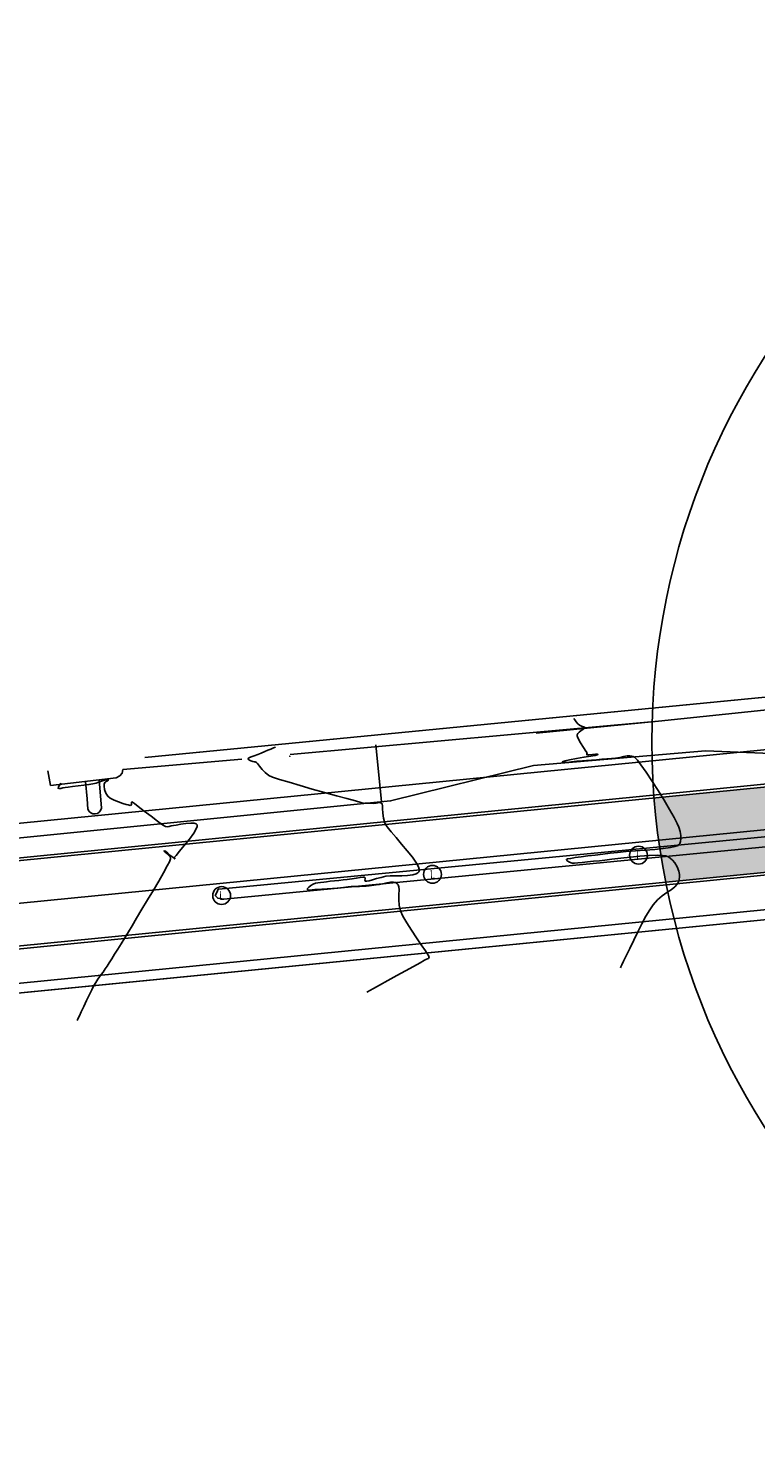
# Model space of a CAD drawing. Units: metres. Extents: x 0 to 550447, y 0 to 17339647.
# Drawn here: x 548588 to 548690, y 17338368 to 17338568 of the extents above; entities that cross this region are included whole.
import ezdxf
from ezdxf.enums import TextEntityAlignment as Align

# ---------------------------------------------------------------- set-up
doc = ezdxf.new("R2010")
doc.units = ezdxf.units.M
for name, color, linetype in [('02_TIN', 7, 'Continuous'), ('04_ALI', 7, 'Continuous'), ('BERMA', 2, 'Continuous'), ('BERMA CENTRAL', 2, 'Continuous'), ('LINEA 4', 4, 'Continuous'), ('MANZANA', 251, 'Continuous'), ('POSTE LUMINARIA', 1, 'Continuous'), ('Rampa', 16, 'Continuous'), ('VEREDA', 1, 'Continuous')]:
    doc.layers.add(name, color=color, linetype=linetype)
doc.styles.add('ROMANS', font='romans.shx')

# ---------------------------------------------------------------- blocks, each defined once
blk = doc.blocks.new('P2')
at = {"layer": 'POSTE LUMINARIA', "color": 3}
blk.add_circle((269791.34, 8666317.08), 1.25, dxfattribs=at)
at = {"layer": 'POSTE LUMINARIA', "color": 2, "style": 'ROMANS', "width": 0.75}
blk.add_text('L', height=1.25, dxfattribs=at).set_placement((269791.34, 8666317.08), align=Align.MIDDLE_CENTER)

msp = doc.modelspace()

# ---------------------------------------------------------------- hatches: boundary and pattern name
at = {"transparency": 33554687}
h = msp.add_hatch(dxfattribs=at)
h.set_pattern_fill('DOTS', color=8, scale=0.3)
h.set_pattern_definition([(0, (570925.72144, 17345492.22834), (0.238125, 0.47625), [0, -0.47625])])
h.paths.add_polyline_path([(548874.40959, 17338480.010165), (548828.186224, 17338475.438071), (548829.354758, 17338463.595582), (548875.113306, 17338468.1217, 0.0298164377)])
h.paths.add_polyline_path([(548828.186151, 17338473.402072), (548801.167364, 17338470.736048), (548801.943114, 17338462.874228), (548828.9619, 17338465.540252)])
h.paths.add_polyline_path([(548801.117606, 17338470.731138), (548773.750511, 17338468.030745), (548774.526261, 17338460.168925), (548801.893355, 17338462.869318)])
h.paths.add_polyline_path([(548773.700753, 17338468.025835), (548746.333658, 17338465.325442), (548747.109407, 17338457.463622), (548774.476502, 17338460.164015)])
h.paths.add_polyline_path([(548746.2839, 17338465.320532), (548719.115838, 17338462.639778), (548719.891588, 17338454.777958), (548747.059649, 17338457.458712)])
h.paths.add_polyline_path([(548718.720413, 17338464.610473), (548675.533242, 17338460.338698, 0.0298164377), (548677.172224, 17338448.542743), (548719.888947, 17338452.767984)])
h.paths.add_polyline_path([(548747.256041, 17338455.468378), (548747.059649, 17338457.458712), (548719.891588, 17338454.777958), (548720.08798, 17338452.787624)])
h.paths.add_polyline_path([(548774.672894, 17338458.173681), (548774.476502, 17338460.164015), (548747.109407, 17338457.463622), (548747.3058, 17338455.473287)])
h.paths.add_polyline_path([(548802.089748, 17338460.878984), (548801.893355, 17338462.869318), (548774.526261, 17338460.168925), (548774.722653, 17338458.17859)])
h.paths.add_polyline_path([(548801.117606, 17338470.731138), (548800.921214, 17338472.721472), (548773.554119, 17338470.021079), (548773.750511, 17338468.030745)])
h.paths.add_polyline_path([(548773.504361, 17338470.016169), (548746.137266, 17338467.315776), (548746.333658, 17338465.325442), (548773.700753, 17338468.025835)])
h.paths.add_polyline_path([(548746.087508, 17338467.310866), (548718.919446, 17338464.630112), (548719.115838, 17338462.639778), (548746.2839, 17338465.320532)])
h.paths.add_polyline_path([(548746.087508, 17338467.310866), (548746.045774, 17338467.733812), (548718.877713, 17338465.053058), (548718.919446, 17338464.630112)])
h.paths.add_polyline_path([(548746.045774, 17338467.733812), (548746.004041, 17338468.156758), (548718.835979, 17338465.476004), (548718.877713, 17338465.053058)])
h.paths.add_polyline_path([(548773.504361, 17338470.016169), (548773.462627, 17338470.439115), (548746.095533, 17338467.738722), (548746.137266, 17338467.315776)])
h.paths.add_polyline_path([(548773.462627, 17338470.439115), (548773.420894, 17338470.862061), (548746.053799, 17338468.161668), (548746.095533, 17338467.738722)])
h.paths.add_polyline_path([(548800.921214, 17338472.721472), (548800.87948, 17338473.144418), (548773.512386, 17338470.444025), (548773.554119, 17338470.021079)])
h.paths.add_polyline_path([(548800.87948, 17338473.144418), (548800.837747, 17338473.567364), (548773.470652, 17338470.866971), (548773.512386, 17338470.444025)])
h.paths.add_polyline_path([(548827.989758, 17338475.392406), (548827.948025, 17338475.815352), (548800.929239, 17338473.149328), (548800.970972, 17338472.726382)])
h.paths.add_polyline_path([(548827.948025, 17338475.815352), (548827.906292, 17338476.238298), (548800.887505, 17338473.572274), (548800.929239, 17338473.149328)])
h.paths.add_polyline_path([(548829.200026, 17338463.126972), (548829.158292, 17338463.549918), (548802.139506, 17338460.883894), (548802.181239, 17338460.460947)])
h.paths.add_polyline_path([(548829.241759, 17338462.704026), (548829.200026, 17338463.126972), (548802.181239, 17338460.460947), (548802.222973, 17338460.038001)])
h.paths.add_polyline_path([(548802.131481, 17338460.456038), (548802.089748, 17338460.878984), (548774.722653, 17338458.17859), (548774.764386, 17338457.755644)])
h.paths.add_polyline_path([(548802.173214, 17338460.033092), (548802.131481, 17338460.456038), (548774.764386, 17338457.755644), (548774.80612, 17338457.332698)])
h.paths.add_polyline_path([(548774.714628, 17338457.750735), (548774.672894, 17338458.173681), (548747.3058, 17338455.473287), (548747.347533, 17338455.050341)])
h.paths.add_polyline_path([(548774.756361, 17338457.327789), (548774.714628, 17338457.750735), (548747.347533, 17338455.050341), (548747.389266, 17338454.627395)])
h.paths.add_polyline_path([(548747.297775, 17338455.045432), (548747.256041, 17338455.468378), (548720.08798, 17338452.787624), (548720.129713, 17338452.364678)])
h.paths.add_polyline_path([(548747.339508, 17338454.622486), (548747.297775, 17338455.045432), (548720.129713, 17338452.364678), (548720.171447, 17338451.941732)])
h.paths.add_polyline_path([(548829.35865, 17338469.337787), (548831.956367, 17338469.559285), (548831.892648, 17338470.306574), (548829.294931, 17338470.085076)], flags=24)
h.paths.add_polyline_path([(548713.470386, 17338451.757927), (548716.636415, 17338452.040017), (548716.569854, 17338452.787058), (548713.403825, 17338452.504967)], flags=25)
h.paths.add_polyline_path([(548716.120149, 17338458.105328), (548718.74072, 17338458.338819), (548718.674159, 17338459.08586), (548716.053588, 17338458.852369)], flags=24)

# ---------------------------------------------------------------- linework, layer by layer
msp.add_circle((548775.169604, 17338468.170771), 99.943714)
at = {"layer": '02_TIN', "color": 32, "linetype": 'Continuous', "lineweight": -3, "elevation": 25}
msp.add_lwpolyline([(548670.811227, 17338436.538269), (548670.877682, 17338436.6676), (548671.021709, 17338436.954158), (548671.26329, 17338437.447035), (548671.626772, 17338438.203112), (548672.134118, 17338439.266955), (548672.682845, 17338440.410611), (548673.2542, 17338441.578226), (548673.829431, 17338442.713951), (548674.389787, 17338443.761934), (548674.916515, 17338444.666324), (548675.390864, 17338445.371268), (548675.998432, 17338446.049657), (548676.654154, 17338446.602193), (548677.31206, 17338447.067545), (548677.926183, 17338447.484383), (548678.450553, 17338447.891376), (548678.774537, 17338448.235869), (548678.946364, 17338448.518256), (548679.021513, 17338448.722591), (548679.046163, 17338448.830509), (548679.066707, 17338448.958909), (548679.090218, 17338449.215737), (548679.082872, 17338449.59883), (548678.99726, 17338450.099408), (548678.776382, 17338450.695425), (548678.439342, 17338451.241206), (548678.093528, 17338451.629255), (548677.793455, 17338451.885753), (548677.57535, 17338452.03809), (548677.461148, 17338452.108216), (548677.375757, 17338452.150943), (548677.158233, 17338452.221159), (548676.725565, 17338452.29114), (548675.979433, 17338452.326185), (548674.837642, 17338452.292876), (548673.544985, 17338452.195303), (548672.188777, 17338452.056413), (548670.856336, 17338451.899157), (548669.634979, 17338451.746481), (548668.612023, 17338451.621334), (548667.874783, 17338451.546664), (548667.030221, 17338451.471393), (548666.217956, 17338451.381788), (548665.476377, 17338451.29415), (548664.843875, 17338451.22478), (548664.358841, 17338451.189977), (548664.059665, 17338451.206043), (548663.672239, 17338451.341176), (548663.365039, 17338451.526403), (548663.259987, 17338451.713063), (548663.421589, 17338451.78535), (548663.847975, 17338451.872485), (548664.492763, 17338451.97243), (548665.30957, 17338452.083144), (548666.252016, 17338452.20259), (548667.273716, 17338452.328728), (548668.32829, 17338452.45952), (548669.369355, 17338452.592926), (548670.394976, 17338452.705797), (548671.609397, 17338452.809691), (548672.935882, 17338452.90995), (548674.297698, 17338453.011918), (548675.61811, 17338453.120937), (548676.820384, 17338453.242351), (548677.827786, 17338453.381502), (548678.441834, 17338453.509184), (548678.764661, 17338453.616285), (548678.905096, 17338453.693726), (548678.951036, 17338453.734387), (548679.014895, 17338453.809907), (548679.121148, 17338453.967628), (548679.230999, 17338454.220509), (548679.296592, 17338454.586984), (548679.273416, 17338455.089752), (548679.165546, 17338455.639027), (548679.007442, 17338456.231454), (548678.785317, 17338456.743466), (548678.327062, 17338457.605399), (548677.687256, 17338458.725425), (548676.920475, 17338460.011718), (548676.081296, 17338461.37245), (548675.224297, 17338462.715794), (548674.404054, 17338463.949925), (548673.675145, 17338464.983014), (548673.194454, 17338465.603027), (548672.912028, 17338465.91675), (548672.76748, 17338466.042838), (548672.709637, 17338466.078759), (548672.605527, 17338466.127159), (548672.405367, 17338466.197848), (548672.11997, 17338466.246909), (548671.752306, 17338466.229206), (548671.281594, 17338466.123286), (548670.757277, 17338465.988804), (548670.135175, 17338465.894913), (548669.583347, 17338465.853109), (548668.932317, 17338465.802343), (548668.219357, 17338465.746273), (548667.481745, 17338465.688556), (548666.756753, 17338465.632851), (548666.081657, 17338465.582815), (548665.493733, 17338465.542105), (548664.729195, 17338465.472068), (548663.981846, 17338465.384354), (548663.337039, 17338465.316287), (548662.952382, 17338465.301061), (548662.769095, 17338465.325065), (548662.707244, 17338465.362415), (548662.696469, 17338465.38839), (548662.705942, 17338465.409768), (548662.793419, 17338465.458016), (548663.074803, 17338465.542205), (548663.671036, 17338465.671156), (548664.644613, 17338465.8477), (548665.707239, 17338466.026417), (548666.682552, 17338466.191355), (548667.281423, 17338466.302665), (548667.565515, 17338466.368749), (548667.655145, 17338466.402605), (548667.665798, 17338466.41609), (548667.652604, 17338466.434756), (548667.56871, 17338466.456751), (548667.331853, 17338466.459088), (548666.900491, 17338466.42652), (548666.372037, 17338466.37461), (548666.110194, 17338466.370081), (548666.11466, 17338466.495272), (548666.140526, 17338466.658315), (548665.981625, 17338466.90335), (548665.624087, 17338467.416498), (548665.207813, 17338468.05293), (548664.926519, 17338468.553517), (548664.792727, 17338468.875303), (548664.757073, 17338469.046898), (548664.758666, 17338469.116341), (548664.77636, 17338469.194144), (548664.848676, 17338469.341135), (548665.026748, 17338469.540885), (548665.330469, 17338469.770743), (548665.680327, 17338470.004232), (548665.82035, 17338470.184112), (548665.672333, 17338470.317603), (548665.382181, 17338470.38993), (548665.068693, 17338470.530046), (548664.849926, 17338470.737701), (548664.633968, 17338470.998433), (548664.438827, 17338471.257133), (548664.282512, 17338471.458692)], dxfattribs=at)
at = {"layer": '02_TIN', "color": 56, "linetype": 'Continuous', "lineweight": -3}
for points, elevation in [([(548635.275411, 17338433.126374), (548635.402438, 17338433.196486), (548635.694956, 17338433.358001), (548636.219019, 17338433.647476), (548637.046523, 17338434.104688), (548638.222581, 17338434.754555), (548639.471486, 17338435.444622), (548640.702619, 17338436.124684), (548641.825363, 17338436.744537), (548642.749102, 17338437.253975), (548643.383218, 17338437.602795), (548643.637094, 17338437.740792), (548643.783485, 17338437.789256), (548643.905861, 17338437.847646), (548643.997313, 17338437.957583), (548644.035377, 17338438.084979), (548643.884875, 17338438.320012), (548643.484882, 17338438.900788), (548642.909794, 17338439.735397), (548642.234009, 17338440.731929), (548641.531925, 17338441.798473), (548640.877939, 17338442.843118), (548640.346449, 17338443.773955), (548640.011852, 17338444.499072), (548639.823612, 17338445.294523), (548639.774434, 17338446.077931), (548639.792218, 17338446.811359), (548639.804868, 17338447.45687), (548639.762842, 17338447.884484), (548639.676679, 17338448.14065), (548639.584564, 17338448.276141), (548639.526375, 17338448.332389), (548639.449332, 17338448.389907), (548639.283901, 17338448.475606), (548639.011208, 17338448.540118), (548638.612464, 17338448.532656), (548638.080399, 17338448.428933), (548637.540598, 17338448.292702), (548637.024815, 17338448.201511), (548636.596161, 17338448.156592), (548636.256851, 17338448.109167), (548635.947288, 17338448.061768), (548635.607876, 17338448.016928), (548635.17902, 17338447.977179), (548634.709917, 17338447.952764), (548634.280351, 17338447.945379), (548633.876598, 17338447.944741), (548633.484938, 17338447.940567), (548633.09165, 17338447.922571), (548632.671577, 17338447.884336), (548632.345487, 17338447.841574), (548632.019537, 17338447.795951), (548631.599886, 17338447.749132), (548631.135129, 17338447.70939), (548630.475171, 17338447.657844), (548629.725912, 17338447.602297), (548628.993254, 17338447.55055), (548628.383099, 17338447.510405), (548628.001347, 17338447.489663), (548627.652064, 17338447.456347), (548627.331005, 17338447.413421), (548627.083237, 17338447.408441), (548626.953823, 17338447.488964), (548626.989799, 17338447.655413), (548627.172274, 17338447.857021), (548627.447423, 17338448.064561), (548627.761419, 17338448.248808), (548628.078334, 17338448.372765), (548628.415507, 17338448.441491), (548628.799013, 17338448.488843), (548629.25493, 17338448.548677), (548629.655896, 17338448.60198), (548630.166097, 17338448.65845), (548630.748112, 17338448.71765), (548631.364522, 17338448.779144), (548631.977909, 17338448.842496), (548632.550853, 17338448.907269), (548633.204048, 17338449.001657), (548633.829681, 17338449.109283), (548634.371719, 17338449.202064), (548634.707508, 17338449.246727), (548634.883448, 17338449.253543), (548634.957874, 17338449.242012), (548634.980882, 17338449.23075), (548635.006536, 17338449.205481), (548635.034975, 17338449.138208), (548635.038918, 17338449.009467), (548635.023595, 17338448.825099), (548635.082126, 17338448.658284), (548635.255934, 17338448.658691), (548635.603078, 17338448.739358), (548636.083901, 17338448.874819), (548636.658745, 17338449.039606), (548637.287952, 17338449.208253), (548637.931864, 17338449.355292), (548638.57058, 17338449.42286), (548639.343352, 17338449.434073), (548640.175799, 17338449.43018), (548640.993543, 17338449.452434), (548641.722204, 17338449.542084), (548642.19101, 17338449.690051), (548642.451051, 17338449.859364), (548642.571885, 17338450.004969), (548642.614759, 17338450.08858), (548642.635774, 17338450.161699), (548642.63436, 17338450.337508), (548642.532939, 17338450.668285), (548642.238433, 17338451.215292), (548641.670202, 17338452.028185), (548640.952081, 17338452.931185), (548640.161686, 17338453.867104), (548639.376636, 17338454.778753), (548638.674547, 17338455.608943), (548638.133035, 17338456.300486), (548637.829718, 17338456.796194), (548637.623466, 17338457.502047), (548637.533476, 17338458.207793), (548637.49782, 17338458.840843), (548637.466802, 17338459.246162), (548637.421275, 17338459.466774), (548637.372892, 17338459.565435), (548637.341804, 17338459.598499), (548637.298994, 17338459.629053), (548637.208933, 17338459.67009), (548637.063574, 17338459.690168), (548636.852932, 17338459.663883), (548636.567578, 17338459.597968), (548636.264205, 17338459.563008), (548635.909753, 17338459.58145), (548635.624147, 17338459.608802), (548635.33375, 17338459.621866), (548635.008093, 17338459.60423), (548634.735229, 17338459.575938), (548634.619302, 17338459.568472), (548634.686283, 17338459.591491), (548634.7551, 17338459.614716), (548634.469166, 17338459.69497), (548633.682309, 17338459.910278), (548632.500704, 17338460.233684), (548631.030527, 17338460.63823), (548629.377954, 17338461.09696), (548627.64916, 17338461.582916), (548625.950322, 17338462.069142), (548624.387614, 17338462.528681), (548623.067213, 17338462.934575), (548622.095295, 17338463.259868), (548621.578034, 17338463.477602), (548621.055205, 17338463.87691), (548620.611161, 17338464.340122), (548620.252607, 17338464.787963), (548619.986246, 17338465.14116), (548619.81878, 17338465.320438), (548619.648264, 17338465.380523), (548619.49334, 17338465.393411), (548619.310023, 17338465.437529), (548619.04256, 17338465.542597), (548618.770337, 17338465.678647), (548618.652079, 17338465.834571), (548618.770339, 17338465.945071), (548619.072683, 17338466.080664), (548619.501393, 17338466.23937), (548619.998751, 17338466.419212), (548620.507041, 17338466.61821), (548620.989677, 17338466.820798), (548621.441901, 17338467.010105), (548621.853737, 17338467.182194), (548622.21521, 17338467.33313), (548622.516344, 17338467.458977)], 24.5), ([(548594.7022, 17338429.175224), (548594.747217, 17338429.267356), (548594.846883, 17338429.473161), (548595.017811, 17338429.829515), (548595.278274, 17338430.376215), (548595.640248, 17338431.137357), (548596.022001, 17338431.936634), (548596.401402, 17338432.722322), (548596.756316, 17338433.4427), (548597.06461, 17338434.046043), (548597.304152, 17338434.480629), (548597.591946, 17338434.936817), (548597.841715, 17338435.286077), (548598.082419, 17338435.597694), (548598.343019, 17338435.940955), (548598.652478, 17338436.385144), (548598.898454, 17338436.760846), (548599.202613, 17338437.234359), (548599.558439, 17338437.796069), (548599.959419, 17338438.436364), (548600.399037, 17338439.14563), (548600.870779, 17338439.914256), (548601.368131, 17338440.732627), (548601.884579, 17338441.591132), (548602.390714, 17338442.431502), (548603.039943, 17338443.504209), (548603.785673, 17338444.737535), (548604.581313, 17338446.059757), (548605.38027, 17338447.399157), (548606.135953, 17338448.684015), (548606.80177, 17338449.842609), (548607.33113, 17338450.80322), (548607.625058, 17338451.380964), (548607.754273, 17338451.678908), (548607.791382, 17338451.80447), (548607.794108, 17338451.843611), (548607.780559, 17338451.920641), (548607.717718, 17338452.071584), (548607.55664, 17338452.286689), (548607.280241, 17338452.542533), (548606.970909, 17338452.791471), (548606.877038, 17338452.93431), (548607.066942, 17338452.855397), (548607.432685, 17338452.575307), (548607.851813, 17338452.221051), (548608.143263, 17338451.969597), (548608.295126, 17338451.842321), (548608.3499, 17338451.801909), (548608.360408, 17338451.798083), (548608.368725, 17338451.807339), (548608.372568, 17338451.845332), (548608.362219, 17338451.931357), (548608.362764, 17338452.045198), (548608.5627, 17338452.286234), (548609.057678, 17338452.86472), (548609.720972, 17338453.658951), (548610.425857, 17338454.547219), (548611.045606, 17338455.40782), (548611.394949, 17338455.994593), (548611.528943, 17338456.33445), (548611.542107, 17338456.498692), (548611.522798, 17338456.559193), (548611.482583, 17338456.616566), (548611.362742, 17338456.707192), (548611.098237, 17338456.789273), (548610.625959, 17338456.816234), (548609.926074, 17338456.756058), (548609.211663, 17338456.64172), (548608.597564, 17338456.526944), (548608.198615, 17338456.465457), (548607.87169, 17338456.415031), (548607.611697, 17338456.34636), (548607.360883, 17338456.307156), (548607.061497, 17338456.345131), (548606.662736, 17338456.57671), (548605.948299, 17338457.088406), (548605.053088, 17338457.764171), (548604.112003, 17338458.487957), (548603.259947, 17338459.143716), (548602.733056, 17338459.541361), (548602.473489, 17338459.72654), (548602.381203, 17338459.782233), (548602.362526, 17338459.786965), (548602.344484, 17338459.77528), (548602.323402, 17338459.732699), (548602.316761, 17338459.634794), (548602.319479, 17338459.479897), (548602.266352, 17338459.331077), (548602.143762, 17338459.288016), (548602.002307, 17338459.309364), (548601.833963, 17338459.354065), (548601.591941, 17338459.421599), (548601.119275, 17338459.56856), (548600.519376, 17338459.775523), (548599.895656, 17338460.023061), (548599.351525, 17338460.291748), (548598.990393, 17338460.562159), (548598.710814, 17338461.024521), (548598.55646, 17338461.539194), (548598.495678, 17338461.989143), (548598.496815, 17338462.257335), (548598.550575, 17338462.414726), (548598.642772, 17338462.534744), (548598.755965, 17338462.642359), (548598.966698, 17338462.752365), (548599.07899, 17338462.827713), (548598.948348, 17338462.877373), (548598.706046, 17338462.867343), (548598.533967, 17338462.819353), (548598.2341, 17338462.712247), (548597.838932, 17338462.572413), (548597.380955, 17338462.426241), (548596.892656, 17338462.300121), (548596.353819, 17338462.205995), (548595.630324, 17338462.107338), (548594.830124, 17338462.011488), (548594.061174, 17338461.925782), (548593.431427, 17338461.857558), (548593.048835, 17338461.814153), (548592.717656, 17338461.749167), (548592.416532, 17338461.672834), (548592.180451, 17338461.634619), (548592.044399, 17338461.683985), (548592.085883, 17338461.902779), (548592.284046, 17338462.18694), (548592.45196, 17338462.416717)], 24)]:
    msp.add_lwpolyline(points, dxfattribs=dict(at, elevation=elevation))
at = {"layer": '02_TIN', "color": 56, "linetype": 'Continuous', "lineweight": -3, "elevation": 24.5}
msp.add_lwpolyline([(548624.477648, 17338466.192465), (548624.48015, 17338466.188902), (548624.494105, 17338466.172331), (548624.503248, 17338466.161849), (548624.477648, 17338466.192465)], close=True, dxfattribs=at)
at = {"layer": '04_ALI', "color": 170, "linetype": 'Continuous', "lineweight": -3}
for p, q in [((549175.973261, 17338515.064125), (548467.329721, 17338444.970027)), ((549178.168311, 17338492.87242), (548469.52477, 17338422.778323))]:
    msp.add_line(p, q, dxfattribs=at)
at = {"layer": '04_ALI', "color": 6, "linetype": 'Continuous', "lineweight": -3}
msp.add_line((549177.070786, 17338503.968273), (548468.427246, 17338433.874175), dxfattribs=at)
at = {"layer": 'BERMA'}
for points in [[(548595.885423, 17338462.633193), (548596.103381, 17338460.221898), (548596.20999, 17338458.738892)], [(548598.101959, 17338458.904922), (548597.813067, 17338462.857319)]]:
    msp.add_lwpolyline(points, dxfattribs=at)
msp.add_arc((548597.13488, 17338459.062289), 0.9798, 199.2727449, 350.7575856, dxfattribs=at)
at = {"layer": 'BERMA CENTRAL', "flags": 128}
for points in [[(548638.615493, 17338459.927837), (548568.51723, 17338452.904936), (548502.649863, 17338446.305913), (548432.356912, 17338439.612307)], [(548703.167287, 17338456.075804), (548615.034349, 17338447.590845), (548614.476016, 17338447.537092), (548614.257793, 17338447.099537), (548614.051272, 17338446.685444), (548614.413108, 17338446.272069), (548615.241423, 17338446.168637), (548703.741625, 17338454.687888)], [(548706.590601, 17338444.814388), (548439.856912, 17338418.612307)]]:
    msp.add_lwpolyline(points, dxfattribs=at)
at = {"layer": 'LINEA 4', "linetype": 'Continuous', "lineweight": -3}
for p, q in [((548718.679632, 17338465.008391), (548467.802198, 17338440.193338)), ((548718.719005, 17338464.610334), (548467.841571, 17338439.79528)), ((548719.890354, 17338452.768123), (548469.01292, 17338427.95307)), ((548719.929727, 17338452.370066), (548469.052293, 17338427.555013))]:
    msp.add_line(p, q, dxfattribs=at)
at = {"layer": 'MANZANA', "color": 251, "flags": 128}
for points in [[(548604.19957, 17338465.998081), (549142.400136, 17338518.325453)], [(548604.19957, 17338465.998081), (549126.596475, 17338516.788918)]]:
    msp.add_lwpolyline(points, dxfattribs=at)
at = {"layer": 'Rampa'}
msp.add_lwpolyline([(548636.527926, 17338467.783577), (548637.327889, 17338459.798837)], dxfattribs=at)
at = {"layer": 'VEREDA', "flags": 128}
for points in [[(548734.184119, 17338478.256731), (548733.470148, 17338476.39207), (548717.378534, 17338474.829038), (548714.596827, 17338475.096892), (548676.159308, 17338471.10132), (548624.556396, 17338466.410724)], [(548734.184119, 17338478.256731), (548733.470148, 17338476.39207), (548717.378534, 17338474.829038), (548714.596827, 17338475.096892), (548676.159308, 17338471.10132), (548659.018941, 17338469.431508)], [(548458.776743, 17338442.548886), (548502.649863, 17338446.305913), (548568.51723, 17338452.904936), (548638.615493, 17338459.927837), (548658.646134, 17338464.864081), (548682.721869, 17338466.951499), (548702.244803, 17338466.127741), (548761.803771, 17338471.894333)], [(548638.615493, 17338459.927837), (548658.646134, 17338464.864081), (548682.721869, 17338466.951499), (548702.244803, 17338466.127741), (548761.803771, 17338471.894333)], [(548760.435421, 17338450.048495), (548706.590601, 17338444.814388), (548465.66235, 17338421.147255)]]:
    msp.add_lwpolyline(points, dxfattribs=at)
at = {"layer": 'VEREDA'}
for points in [[(548617.792795, 17338465.747924), (548601.12518, 17338464.310835), (548600.992042, 17338463.786067), (548600.674992, 17338463.426161), (548600.194103, 17338463.13416)], [(548590.956605, 17338462.060122), (548590.617328, 17338464.125013)], [(548590.956605, 17338462.060122), (548600.194103, 17338463.13416)]]:
    msp.add_lwpolyline(points, dxfattribs=at)

# ---------------------------------------------------------------- block references
at = {"color": 3, "rotation": 1.947651963125181}
for p in [(573574.734408, 8667972.568781), (573545.86501, 8667969.886225), (573516.322487, 8667966.913494)]:
    msp.add_blockref('P2', p, dxfattribs=at)

doc.saveas('drawing.dxf')
